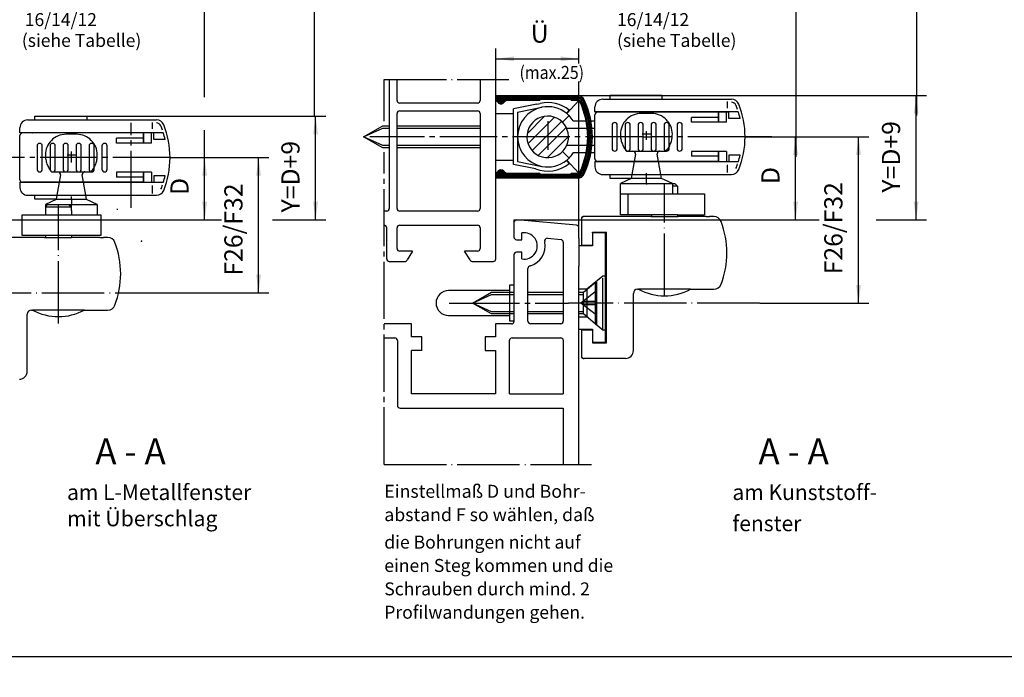
# Model space of a CAD drawing. Units: millimetres. Extents: x -1291 to -460, y 1049 to 1633.
# Drawn here: x -962 to -773, y 1296 to 1423 of the extents above; entities that cross this region are included whole.
import ezdxf

# ---------------------------------------------------------------- set-up
doc = ezdxf.new("R2010")
doc.units = ezdxf.units.MM
for name, pattern in [('DASH_CENTER', [14, 11, -1, 1, -1]), ('DOT_CENTER', [14, 12, -1, 0, -1]), ('LONG_DASHED', [15, 10, -5])]:
    doc.linetypes.add(name, pattern=pattern)
doc.layers.add('1', color=7, linetype='Continuous')
doc.layers.add('VollBreit', color=7, linetype='Continuous')
doc.styles.add('CONVERTER_11', font='txt.shx', dxfattribs={"width": 0.9})
doc.styles.add('CONVERTER_12', font='txt.shx', dxfattribs={"width": 0.99})
doc.dimstyles.new('ME10_DIM_14', dxfattribs={"dimtxt": 3.5, "dimasz": 3.5, "dimexe": 2, "dimexo": 0, "dimgap": 2, "dimtad": 1, "dimdsep": 46, "dimtxsty": 'CONVERTER_11', "dimsah": 1, "dimcen": 0.09, "dimclrd": 3, "dimclre": 3, "dimclrt": 4, "dimadec": 0, "dimazin": 0, "dimtfac": 1, "dimtdec": 4, "dimtix": 1, "dimtmove": 0, "dimatfit": 3, "dimfxl": 0, "dimtolj": 1, "dimtzin": 0, "dimarcsym": 0})
doc.dimstyles.new('ME10_DIM_16', dxfattribs={"dimtxt": 3.5, "dimasz": 3.5, "dimexe": 2, "dimexo": 0, "dimgap": 2, "dimtad": 1, "dimdsep": 46, "dimtxsty": 'CONVERTER_11', "dimsah": 1, "dimcen": 0.09, "dimclrd": 3, "dimclre": 3, "dimclrt": 4, "dimadec": 0, "dimazin": 0, "dimtfac": 1, "dimtdec": 4, "dimtix": 1, "dimtmove": 0, "dimatfit": 3, "dimfxl": 0, "dimtolj": 1, "dimtzin": 0, "dimarcsym": 0})
doc.dimstyles.new('ME10_DIM_17', dxfattribs={"dimtxt": 3.5, "dimasz": 3.5, "dimexe": 2, "dimexo": 0, "dimgap": 2, "dimtad": 1, "dimdsep": 46, "dimtxsty": 'CONVERTER_11', "dimsah": 1, "dimcen": 0.09, "dimclrd": 3, "dimclre": 3, "dimclrt": 4, "dimadec": 0, "dimazin": 0, "dimtfac": 1, "dimtdec": 4, "dimtix": 1, "dimtmove": 0, "dimatfit": 3, "dimfxl": 0, "dimtolj": 1, "dimtzin": 0, "dimarcsym": 0})
doc.dimstyles.new('ME10_DIM_18', dxfattribs={"dimtxt": 3.5, "dimasz": 3.5, "dimexe": 2, "dimexo": 0, "dimgap": 2, "dimtad": 1, "dimdsep": 46, "dimtxsty": 'CONVERTER_11', "dimsah": 1, "dimcen": 0.09, "dimclrd": 3, "dimclre": 3, "dimclrt": 4, "dimadec": 0, "dimazin": 0, "dimtfac": 1, "dimtdec": 4, "dimtix": 1, "dimtmove": 0, "dimatfit": 3, "dimfxl": 0, "dimtolj": 1, "dimtzin": 0, "dimarcsym": 0})
doc.dimstyles.new('ME10_DIM_21', dxfattribs={"dimtxt": 3.5, "dimasz": 3.5, "dimexe": 2, "dimexo": 0, "dimgap": 2, "dimtad": 1, "dimdsep": 46, "dimtxsty": 'CONVERTER_11', "dimsah": 1, "dimcen": 0.09, "dimclrd": 3, "dimclre": 3, "dimclrt": 4, "dimadec": 0, "dimazin": 0, "dimtfac": 1, "dimtdec": 4, "dimtix": 1, "dimtmove": 0, "dimatfit": 3, "dimfxl": 0, "dimtolj": 1, "dimtzin": 0, "dimarcsym": 0})
doc.dimstyles.new('ME10_DIM_22', dxfattribs={"dimtxt": 3.5, "dimasz": 3.5, "dimexe": 2, "dimexo": 0, "dimgap": 2, "dimtad": 1, "dimdsep": 46, "dimtxsty": 'CONVERTER_11', "dimsah": 1, "dimcen": 0.09, "dimclrd": 3, "dimclre": 3, "dimclrt": 4, "dimadec": 0, "dimazin": 0, "dimtfac": 1, "dimtdec": 4, "dimtix": 1, "dimtmove": 0, "dimatfit": 3, "dimfxl": 0, "dimtolj": 1, "dimtzin": 0, "dimarcsym": 0})
doc.dimstyles.new('ME10_DIM_25', dxfattribs={"dimtxt": 3.5, "dimasz": 3.5, "dimexe": 2, "dimexo": 0, "dimgap": 2, "dimtad": 1, "dimdsep": 46, "dimtxsty": 'CONVERTER_11', "dimsah": 1, "dimcen": 0.09, "dimclrd": 3, "dimclre": 3, "dimclrt": 4, "dimadec": 0, "dimazin": 0, "dimtfac": 1, "dimtdec": 4, "dimtix": 1, "dimtmove": 0, "dimatfit": 3, "dimfxl": 0, "dimtolj": 1, "dimtzin": 0, "dimarcsym": 0})

# ---------------------------------------------------------------- blocks, each defined once
blk = doc.blocks.new('*D68')
at = {"layer": '1', "color": 3, "linetype": 'Continuous'}
for p, q in [((-949.47, 1404.23), (-903.44, 1404.23)), ((-905.44, 1384.23), (-905.44, 1404.23)), ((-972.97, 1384.23), (-923.59, 1384.23)), ((-913.73, 1384.23), (-903.44, 1384.23))]:
    blk.add_line(p, q, dxfattribs=at)
at = {"layer": '1', "color": 3}
for points in [[(-904.98, 1400.73), (-905.91, 1400.73), (-905.44, 1404.23)], [(-905.91, 1387.73), (-904.98, 1387.73), (-905.44, 1384.23)]]:
    blk.add_solid(points, dxfattribs=at)
at = {"layer": '1', "color": 4, "insert": (-907.44, 1385.68), "char_height": 3.5, "attachment_point": 7, "rotation": 90, "line_spacing_factor": 0.60024, "style": 'CONVERTER_11'}
blk.add_mtext('Y=D+9', dxfattribs=at)
blk = doc.blocks.new('*D70')
at = {"layer": '1', "color": 3, "linetype": 'Continuous'}
for p, q in [((-822.75, 1400.23), (-798.91, 1400.23)), ((-800.91, 1368.23), (-800.91, 1400.23)), ((-819.94, 1368.23), (-798.91, 1368.23))]:
    blk.add_line(p, q, dxfattribs=at)
at = {"layer": '1', "color": 3}
for points in [[(-800.45, 1396.73), (-801.37, 1396.73), (-800.91, 1400.23)], [(-801.37, 1371.73), (-800.45, 1371.73), (-800.91, 1368.23)]]:
    blk.add_solid(points, dxfattribs=at)
at = {"layer": '1', "color": 4, "insert": (-802.91, 1373.77), "char_height": 3.5, "attachment_point": 7, "rotation": 90, "line_spacing_factor": 0.60024, "style": 'CONVERTER_11'}
blk.add_mtext('F26/F32', dxfattribs=at)
blk = doc.blocks.new('*D71')
at = {"layer": '1', "color": 3, "linetype": 'Continuous'}
for p, q in [((-933.47, 1396.23), (-914.42, 1396.23)), ((-916.42, 1370.23), (-916.42, 1396.23)), ((-936.66, 1370.23), (-914.42, 1370.23))]:
    blk.add_line(p, q, dxfattribs=at)
at = {"layer": '1', "color": 3}
for points in [[(-915.96, 1392.73), (-916.88, 1392.73), (-916.42, 1396.23)], [(-916.88, 1373.73), (-915.96, 1373.73), (-916.42, 1370.23)]]:
    blk.add_solid(points, dxfattribs=at)
at = {"layer": '1', "color": 4, "insert": (-918.42, 1373.52), "char_height": 3.5, "attachment_point": 7, "rotation": 90, "line_spacing_factor": 0.60024, "style": 'CONVERTER_11'}
blk.add_mtext('F26/F32', dxfattribs=at)
blk = doc.blocks.new('*D72')
at = {"layer": '1', "color": 3, "linetype": 'Continuous'}
for p, q in [((-933.47, 1396.23), (-924.8, 1396.23)), ((-926.8, 1384.23), (-926.8, 1396.23)), ((-972.97, 1384.23), (-924.8, 1384.23))]:
    blk.add_line(p, q, dxfattribs=at)
at = {"layer": '1', "color": 3}
for points in [[(-926.34, 1392.73), (-927.26, 1392.73), (-926.8, 1396.23)], [(-927.26, 1387.73), (-926.34, 1387.73), (-926.8, 1384.23)]]:
    blk.add_solid(points, dxfattribs=at)
at = {"layer": '1', "color": 4, "insert": (-928.8, 1389.04), "char_height": 3.5, "attachment_point": 7, "rotation": 90, "line_spacing_factor": 0.60024, "style": 'CONVERTER_11'}
blk.add_mtext('D', dxfattribs=at)
blk = doc.blocks.new('*D75')
at = {"layer": '1', "color": 3, "linetype": 'Continuous'}
for p, q in [((-822.75, 1400.23), (-811.02, 1400.23)), ((-813.02, 1384.23), (-813.02, 1400.23)), ((-864.91, 1384.23), (-811.02, 1384.23))]:
    blk.add_line(p, q, dxfattribs=at)
at = {"layer": '1', "color": 3}
for points in [[(-812.56, 1396.73), (-813.48, 1396.73), (-813.02, 1400.23)], [(-813.48, 1387.73), (-812.56, 1387.73), (-813.02, 1384.23)]]:
    blk.add_solid(points, dxfattribs=at)
at = {"layer": '1', "color": 4, "insert": (-815.02, 1391.15), "char_height": 3.5, "attachment_point": 7, "rotation": 90, "line_spacing_factor": 0.60024, "style": 'CONVERTER_11'}
blk.add_mtext('D', dxfattribs=at)
blk = doc.blocks.new('*D76')
at = {"layer": '1', "color": 3, "linetype": 'Continuous'}
for p, q in [((-855.07, 1408.2), (-787.81, 1408.2)), ((-789.81, 1384.23), (-789.81, 1408.2)), ((-864.91, 1384.23), (-808.48, 1384.23)), ((-797.51, 1384.23), (-787.81, 1384.23))]:
    blk.add_line(p, q, dxfattribs=at)
at = {"layer": '1', "color": 3}
for points in [[(-789.35, 1404.7), (-790.27, 1404.7), (-789.81, 1408.2)], [(-790.27, 1387.73), (-789.35, 1387.73), (-789.81, 1384.23)]]:
    blk.add_solid(points, dxfattribs=at)
at = {"layer": '1', "color": 4, "insert": (-791.81, 1389.5), "char_height": 3.5, "attachment_point": 7, "rotation": 90, "line_spacing_factor": 0.60024, "style": 'CONVERTER_11'}
blk.add_mtext('Y=D+9', dxfattribs=at)
blk = doc.blocks.new('*D79')
at = {"layer": '1', "color": 3, "linetype": 'Continuous'}
for p, q in [((-870.75, 1411.29), (-870.75, 1417.26)), ((-854.75, 1414.33), (-854.75, 1417.26)), ((-870.75, 1415.26), (-854.75, 1415.26)), ((-854.75, 1380.73), (-854.75, 1410.88))]:
    blk.add_line(p, q, dxfattribs=at)
at = {"layer": '1', "color": 3}
for points in [[(-867.25, 1415.72), (-867.25, 1414.8), (-870.75, 1415.26)], [(-858.25, 1414.8), (-858.25, 1415.72), (-854.75, 1415.26)]]:
    blk.add_solid(points, dxfattribs=at)
at = {"layer": '1', "color": 4, "insert": (-864.02, 1417.26), "char_height": 3.5, "attachment_point": 7, "rotation": 0.0001, "line_spacing_factor": 0.60024, "style": 'CONVERTER_11'}
blk.add_mtext('Ü', dxfattribs=at)
blk = doc.blocks.new('Einbauzeichnung__37', base_point=(-762.8, 1296.2))
at = {"color": 1, "linetype": 'Continuous'}
blk.add_line((-762.8, 1296.2), (-762.8, 1296.2), dxfattribs=at)
blk = doc.blocks.new('Profile__38', base_point=(-762.8, 1296.2))
at = {"layer": '1'}
blk.add_blockref('Einbauzeichnung__37', (-762.8, 1296.2), dxfattribs=at)
blk = doc.blocks.new('rahmen__39', base_point=(-762.8, 1296.2))
at = {"layer": '1'}
blk.add_blockref('Profile__38', (-762.8, 1296.2), dxfattribs=at)
blk = doc.blocks.new('Schnitt_A-A', base_point=(-762.8, 1296.2))
at = {"color": 1, "linetype": 'Continuous'}
blk.add_line((-762.8, 1296.2), (-762.8, 1296.2), dxfattribs=at)
blk = doc.blocks.new('40444-1-0125', base_point=(-938.97, 1380.15))
at = {"color": 7}
blk.add_point((-938.97, 1380.15), dxfattribs=at)
blk = doc.blocks.new('40444-0-001', base_point=(-853.25, 1341.21))
at = {"layer": 'VollBreit', "color": 7, "linetype": 'LONG_DASHED'}
blk.add_line((-943.49, 1386.23), (-943.7, 1386.23), dxfattribs=at)
for name in ['rahmen__39', 'Schnitt_A-A']:
    blk.add_blockref(name, (-762.8, 1296.2))
at = {"layer": '1'}
blk.add_blockref('40444-1-0125', (-938.97, 1380.15), dxfattribs=at)
blk = doc.blocks.new('Kappe', base_point=(-996.74, 1357.13))
at = {"color": 4, "linetype": 'Continuous'}
for p, q in [((-868.05, 1364.73), (-868.05, 1371.73)), ((-868.05, 1371.73), (-867.25, 1371.73)), ((-868.05, 1370.63), (-879.85, 1370.63)), ((-879.85, 1365.83), (-868.05, 1365.83)), ((-867.25, 1364.73), (-868.05, 1364.73))]:
    blk.add_line(p, q, dxfattribs=at)
at = {"color": 3, "linetype": 'DASH_CENTER'}
blk.add_line((-879.75, 1368.23), (-867.25, 1368.23), dxfattribs=at)
at = {"color": 4, "linetype": 'Continuous'}
for start, end in [(90, 180), (180, 270)]:
    blk.add_arc((-879.85, 1368.23), 2.4, start, end, dxfattribs=at)
blk = doc.blocks.new('40445-EP-02__36', base_point=(-875.497, 1341.241))
at = {"layer": '1', "linetype": 'Continuous'}
h = blk.add_hatch(dxfattribs=at)
h.set_pattern_fill('_USER', color=3, scale=1.5, angle=45, pattern_type=0)
h.set_pattern_definition([(45, (0, 0), (-1.0606602, 1.0606602), [])])
h.paths.add_polyline_path([(-857.924, 1403.062), (-859.006, 1403.832), (-860.277, 1404.205), (-861.797, 1404.095), (-862.628, 1403.767), (-863.75, 1402.882), (-864.197, 1402.268), (-864.616, 1401.268), (-864.752, 1400.234), (-864.661, 1399.384), (-864.308, 1398.401), (-863.729, 1397.561), (-862.989, 1396.918), (-862.163, 1396.49), (-861.401, 1396.287), (-860.239, 1396.267), (-859.221, 1396.539), (-858.45, 1396.963), (-857.924, 1397.405), (-857.379, 1398.084), (-857.086, 1398.634), (-856.821, 1399.495), (-856.752, 1400.234), (-856.852, 1401.12), (-857.244, 1402.154), (-857.638, 1402.743)])
at = {"color": 3, "linetype": 'Continuous'}
for p, q in [((-905.706, 1436.047), (-905.706, 1404.189)), ((-926.923, 1428.047), (-926.923, 1407.877)), ((-812.987, 1428.047), (-812.987, 1396.404)), ((-926.923, 1401.526), (-926.923, 1396.199)), ((-845.252, 1385.234), (-845.252, 1389.234))]:
    blk.add_line(p, q, dxfattribs=at)
at = {"color": 3, "linetype": 'DASH_CENTER'}
for p, q in [((-892.252, 1403.242), (-892.252, 1411.29)), ((-940.967, 1386.567), (-940.967, 1402.9)), ((-842.498, 1400.234), (-894.983, 1400.234)), ((-822.752, 1400.234), (-840.844, 1400.234)), ((-817.586, 1400.234), (-822.752, 1400.234)), ((-892.252, 1337.178), (-892.252, 1397.262)), ((-933.467, 1396.234), (-994.209, 1396.234)), ((-841.752, 1391.234), (-841.752, 1393.234)), ((-952.467, 1388.198), (-952.467, 1388.734)), ((-952.467, 1386.067), (-952.467, 1387.071)), ((-877.158, 1368.234), (-856.752, 1368.234))]:
    blk.add_line(p, q, dxfattribs=at)
at = {"color": 4, "linetype": 'Continuous'}
for p, q in [((-891.252, 1411.29), (-891.252, 1386.434)), ((-889.752, 1407.234), (-889.752, 1411.29)), ((-873.752, 1411.29), (-873.752, 1407.234)), ((-870.752, 1376.736), (-870.752, 1411.29)), ((-874.252, 1406.734), (-889.252, 1406.734)), ((-857.093, 1404.734), (-854.752, 1407.234)), ((-848.752, 1408.234), (-838.752, 1408.234)), ((-848.752, 1407.484), (-848.752, 1408.234)), ((-838.752, 1408.234), (-838.752, 1407.484)), ((-889.252, 1405.234), (-874.252, 1405.234)), ((-862.865, 1406.539), (-867.353, 1405.637)), ((-867.353, 1394.922), (-867.353, 1405.637)), ((-866.552, 1404.984), (-861.896, 1405.92)), ((-866.552, 1404.984), (-866.552, 1395.484)), ((-857.093, 1404.734), (-856.589, 1405.354)), ((-959.467, 1404.234), (-949.467, 1404.234)), ((-959.467, 1403.484), (-959.467, 1404.234)), ((-949.467, 1404.234), (-949.467, 1403.484)), ((-889.752, 1386.434), (-889.752, 1404.734)), ((-873.752, 1404.734), (-873.752, 1386.434)), ((-870.752, 1404.734), (-867.353, 1404.734)), ((-857.924, 1403.062), (-856.651, 1404.335)), ((-855.85, 1403.334), (-853.353, 1403.334)), ((-852.437, 1403.334), (-851.752, 1403.334)), ((-853.127, 1401.834), (-857.086, 1401.834)), ((-851.752, 1401.834), (-852.228, 1401.834)), ((-857.924, 1397.405), (-856.651, 1396.132)), ((-857.086, 1398.634), (-853.127, 1398.634)), ((-852.228, 1398.634), (-851.752, 1398.634)), ((-870.752, 1395.734), (-867.353, 1395.734)), ((-866.552, 1395.484), (-861.896, 1394.547)), ((-857.136, 1395.699), (-856.632, 1395.078)), ((-857.093, 1395.734), (-854.752, 1393.234)), ((-853.353, 1397.134), (-855.85, 1397.134)), ((-851.752, 1397.134), (-852.437, 1397.134)), ((-863.117, 1394.07), (-867.353, 1394.922)), ((-870.752, 1392.915), (-870.752, 1393.132)), ((-848.752, 1392.234), (-848.752, 1392.984)), ((-844.684, 1392.234), (-848.752, 1392.234)), ((-846.752, 1385.234), (-846.752, 1391.234)), ((-959.467, 1388.234), (-959.467, 1388.984)), ((-955.399, 1388.234), (-959.467, 1388.234)), ((-836.752, 1389.234), (-836.592, 1389.234)), ((-835.752, 1389.234), (-830.592, 1389.234)), ((-830.592, 1389.234), (-830.592, 1385.234)), ((-952.467, 1387.234), (-947.467, 1387.234)), ((-947.467, 1387.234), (-947.467, 1385.234)), ((-874.252, 1385.934), (-889.252, 1385.934)), ((-961.967, 1381.234), (-961.967, 1385.234)), ((-961.967, 1385.234), (-957.617, 1385.234)), ((-952.467, 1385.234), (-946.807, 1385.234)), ((-946.807, 1385.234), (-946.807, 1381.234)), ((-867.252, 1384.234), (-867.252, 1380.934)), ((-855.209, 1383.227), (-866.709, 1384.234)), ((-854.252, 1384.584), (-854.252, 1379.384)), ((-840.902, 1384.884), (-853.952, 1384.884)), ((-835.752, 1385.234), (-845.252, 1385.234)), ((-835.752, 1384.884), (-835.602, 1384.884)), ((-830.252, 1384.884), (-835.602, 1384.884)), ((-828.761, 1384.884), (-829.589, 1384.884)), ((-889.752, 1378.734), (-889.752, 1382.734)), ((-889.252, 1383.234), (-874.252, 1383.234)), ((-873.752, 1382.734), (-873.752, 1378.734)), ((-867.253, 1383.735), (-867.252, 1380.934)), ((-854.752, 1380.734), (-854.752, 1382.729)), ((-957.617, 1380.884), (-970.667, 1380.884)), ((-952.467, 1381.234), (-961.967, 1381.234)), ((-952.317, 1380.884), (-952.467, 1380.884)), ((-951.967, 1380.884), (-952.317, 1380.884)), ((-946.967, 1380.884), (-951.967, 1380.884)), ((-945.476, 1380.884), (-946.304, 1380.884)), ((-866.752, 1380.434), (-865.752, 1380.434)), ((-865.752, 1380.434), (-865.752, 1381.734)), ((-860.776, 1380.703), (-858.168, 1380.475)), ((-852.152, 1381.734), (-852.152, 1381.884)), ((-852.152, 1381.884), (-849.452, 1381.884)), ((-849.452, 1360.584), (-849.452, 1381.884)), ((-888.138, 1378.234), (-889.252, 1378.234)), ((-874.253, 1378.234), (-875.366, 1378.234)), ((-857.752, 1379.979), (-857.752, 1376.234)), ((-854.252, 1379.384), (-852.152, 1379.384)), ((-867.252, 1377.534), (-867.252, 1364.69)), ((-865.752, 1378.034), (-866.752, 1378.034)), ((-865.752, 1376.734), (-865.752, 1378.034)), ((-891.295, 1376.234), (-888.252, 1376.234)), ((-875.184, 1376.234), (-871.209, 1376.234)), ((-864.552, 1364.734), (-864.552, 1374.898)), ((-857.752, 1376.234), (-857.752, 1364.734)), ((-854.752, 1365.134), (-854.752, 1375.334)), ((-843.452, 1370.884), (-843.252, 1370.884)), ((-833.252, 1370.884), (-828.761, 1370.884)), ((-844.252, 1359.084), (-844.252, 1370.084)), ((-960.167, 1366.884), (-959.967, 1366.884)), ((-949.967, 1366.884), (-945.476, 1366.884)), ((-960.967, 1355.084), (-960.967, 1366.084)), ((-887.002, 1364.234), (-892.252, 1364.234)), ((-887.002, 1361.734), (-887.002, 1364.234)), ((-867.75, 1364.234), (-870.802, 1364.234)), ((-870.802, 1364.234), (-870.802, 1361.734)), ((-858.252, 1364.234), (-864.052, 1364.234)), ((-854.252, 1363.084), (-854.252, 1357.884)), ((-854.252, 1363.084), (-852.152, 1363.084)), ((-852.152, 1363.084), (-852.152, 1360.584)), ((-892.252, 1361.534), (-890.202, 1361.534)), ((-885.002, 1361.734), (-887.002, 1361.734)), ((-885.002, 1359.134), (-885.002, 1361.734)), ((-870.802, 1361.734), (-872.802, 1361.734)), ((-872.802, 1361.734), (-872.802, 1359.134)), ((-867.602, 1361.534), (-858.253, 1361.534)), ((-854.752, 1337.178), (-854.752, 1362.034)), ((-889.702, 1361.032), (-889.702, 1348.534)), ((-868.102, 1350.734), (-868.102, 1361.077)), ((-857.752, 1361.077), (-857.752, 1350.734)), ((-852.152, 1360.584), (-849.452, 1360.584)), ((-887.002, 1350.734), (-887.002, 1359.134)), ((-870.802, 1359.134), (-870.802, 1350.734)), ((-853.952, 1357.584), (-853.752, 1357.584)), ((-870.802, 1350.734), (-887.002, 1350.734)), ((-889.164, 1348.034), (-857.752, 1348.034)), ((-857.752, 1348.034), (-857.752, 1339.534)), ((-857.752, 1339.534), (-857.752, 1337.178))]:
    blk.add_line(p, q, dxfattribs=at)
at = {"color": 3, "linetype": 'LONG_DASHED'}
blk.add_line((-957.467, 1386.734), (-952.467, 1386.734), dxfattribs=at)
at = {"color": 1, "linetype": 'Continuous'}
blk.add_line((-1155.796, 1300.196), (-632.637, 1300.196), dxfattribs=at)
at = {"color": 4, "linetype": 'Continuous'}
for centre, radius, start, end in [((-860.752, 1400.234), 6.6, 50.88373, 102.5757), ((-860.752, 1400.234), 5.8, 101.36858, 258.63118), ((-860.752, 1400.234), 5.8, 50.88368, 101.36858), ((-860.752, 1400.234), 4, 45.00124, 336.42188), ((-860.752, 1400.234), 4, 336.42188, 45.00124), ((-860.752, 1400.234), 5.8, 45.0017, 50.88368), ((-860.752, 1400.234), 5.8, 32.30832, 45.0017), ((-860.752, 1400.234), 5.8, 258.63118, 308.57092), ((-860.752, 1400.234), 5.8, 308.57092, 309.11632), ((-860.752, 1400.234), 5.8, 309.11632, 314.99829), ((-860.752, 1400.234), 5.8, 314.9983, 327.69168), ((-860.752, 1400.234), 6.6, 249.09952, 308.63631), ((-828.761, 1383.384), 1.5, 20.78356, 90), ((-945.476, 1379.384), 1.5, 20.78356, 90), ((-843.252, 1377.884), 17, 339.21644, 0), ((-959.967, 1373.884), 17, 339.21644, 0), ((-828.761, 1372.384), 1.5, 270, 339.21644), ((-945.476, 1368.384), 1.5, 270, 339.21644)]:
    blk.add_arc(centre, radius, start, end, dxfattribs=at)
at = {"layer": '1', "color": 3, "linetype": 'Continuous'}
for p, q in [((-789.662, 1404.365), (-789.662, 1436.047)), ((-896.193, 1400.234), (-892.493, 1401.914)), ((-892.493, 1401.914), (-891.252, 1401.914)), ((-889.752, 1401.914), (-873.752, 1401.914)), ((-892.493, 1398.554), (-896.193, 1400.234)), ((-891.252, 1398.554), (-892.493, 1398.554)), ((-873.752, 1398.554), (-889.752, 1398.554)), ((-827.852, 1395.484), (-826.313, 1395.484)), ((-938.567, 1393.434), (-938.567, 1391.484)), ((-938.567, 1391.484), (-937.028, 1391.484)), ((-952.467, 1386.067), (-952.467, 1385.234)), ((-867.252, 1384.234), (-864.913, 1384.234)), ((-849.652, 1373.434), (-850.152, 1373.434)), ((-875.253, 1368.234), (-871.553, 1369.914)), ((-871.553, 1369.914), (-867.252, 1369.914)), ((-864.552, 1369.914), (-857.752, 1369.914)), ((-871.553, 1366.554), (-875.253, 1368.234)), ((-867.252, 1366.554), (-871.553, 1366.554)), ((-857.752, 1366.554), (-864.552, 1366.554))]:
    blk.add_line(p, q, dxfattribs=at)
at = {"layer": '1', "color": 3, "linetype": 'DOT_CENTER'}
for p, q in [((-892.252, 1411.29), (-868.252, 1411.29)), ((-860.752, 1403.252), (-860.752, 1397.729)), ((-841.752, 1399.643), (-841.752, 1401.348)), ((-840.734, 1400.734), (-842.565, 1400.734)), ((-842.498, 1400.234), (-840.844, 1400.234)), ((-951.449, 1396.734), (-953.279, 1396.734)), ((-841.752, 1391.234), (-841.752, 1391.071)), ((-838.252, 1369.634), (-838.252, 1391.234)), ((-952.467, 1388.198), (-952.467, 1387.071)), ((-954.967, 1364.333), (-954.967, 1387.234)), ((-972.222, 1370.234), (-936.66, 1370.234)), ((-819.945, 1368.234), (-856.752, 1368.234)), ((-892.252, 1337.178), (-852.333, 1337.178))]:
    blk.add_line(p, q, dxfattribs=at)
at = {"layer": '1', "color": 4, "linetype": 'Continuous'}
for p, q in [((-870.752, 1408.202), (-855.068, 1408.204)), ((-870.752, 1408.202), (-870.752, 1407.257)), ((-870.752, 1407.952), (-855.068, 1407.954)), ((-870.752, 1407.702), (-855.068, 1407.704)), ((-870.752, 1407.452), (-862.252, 1407.453)), ((-870.318, 1406.818), (-870.752, 1407.252)), ((-870.607, 1407.202), (-868.921, 1407.202)), ((-870.346, 1406.952), (-869.169, 1406.952)), ((-870.006, 1406.702), (-869.529, 1406.702)), ((-868.702, 1407.303), (-869.187, 1406.818)), ((-868.702, 1407.303), (-862.252, 1407.304)), ((-862.865, 1406.539), (-862.189, 1406.675)), ((-862.052, 1407.504), (-862.252, 1407.304)), ((-862.052, 1407.504), (-856.452, 1407.504)), ((-856.252, 1407.304), (-856.452, 1407.504)), ((-856.301, 1407.454), (-855.068, 1407.454)), ((-856.252, 1407.304), (-855.004, 1407.304)), ((-850.152, 1407.484), (-825.358, 1407.484)), ((-851.652, 1404.984), (-851.652, 1405.984)), ((-824.05, 1405.034), (-851.652, 1405.034)), ((-825.852, 1404.984), (-851.152, 1404.984)), ((-849.226, 1404.984), (-849.187, 1405.034)), ((-848.952, 1405.034), (-848.952, 1404.984)), ((-835.252, 1404.984), (-835.252, 1405.034)), ((-960.867, 1403.484), (-936.073, 1403.484)), ((-851.652, 1395.984), (-851.652, 1404.484)), ((-962.367, 1400.984), (-962.367, 1401.984)), ((-934.764, 1401.034), (-962.367, 1401.034)), ((-936.567, 1400.984), (-961.867, 1400.984)), ((-959.941, 1400.984), (-959.902, 1401.034)), ((-959.667, 1401.034), (-959.667, 1400.984)), ((-945.967, 1400.984), (-945.967, 1401.034)), ((-938.567, 1399.984), (-938.567, 1400.984)), ((-896.193, 1400.234), (-892.493, 1402.334)), ((-892.493, 1402.334), (-891.252, 1402.334)), ((-889.752, 1402.334), (-873.752, 1402.334)), ((-962.367, 1391.984), (-962.367, 1400.484)), ((-943.767, 1399.034), (-943.767, 1399.984)), ((-892.493, 1398.134), (-896.193, 1400.234)), ((-891.252, 1398.134), (-892.493, 1398.134)), ((-873.752, 1398.134), (-889.752, 1398.134)), ((-851.652, 1395.484), (-851.652, 1394.484)), ((-824.05, 1395.434), (-851.652, 1395.434)), ((-827.852, 1395.484), (-851.152, 1395.484)), ((-849.187, 1395.434), (-849.226, 1395.484)), ((-848.952, 1395.484), (-848.952, 1395.434)), ((-835.252, 1395.434), (-835.252, 1395.484)), ((-826.313, 1395.484), (-825.852, 1395.484)), ((-938.667, 1393.434), (-938.557, 1393.434)), ((-938.567, 1393.434), (-938.667, 1393.434)), ((-870.752, 1393.215), (-870.318, 1393.649)), ((-869.169, 1393.515), (-870.346, 1393.515)), ((-869.529, 1393.765), (-870.006, 1393.765)), ((-869.187, 1393.649), (-868.702, 1393.165)), ((-870.752, 1393.211), (-870.752, 1393.132)), ((-862.252, 1393.014), (-870.752, 1393.015)), ((-870.752, 1392.915), (-870.752, 1392.265)), ((-855.068, 1392.763), (-870.752, 1392.765)), ((-855.068, 1392.513), (-870.752, 1392.515)), ((-855.068, 1392.263), (-870.752, 1392.265)), ((-868.921, 1393.265), (-870.607, 1393.265)), ((-862.252, 1393.164), (-868.702, 1393.165)), ((-862.252, 1393.164), (-862.052, 1392.964)), ((-856.452, 1392.963), (-862.052, 1392.964)), ((-856.452, 1392.963), (-856.252, 1393.163)), ((-855.068, 1393.013), (-856.301, 1393.013)), ((-855.004, 1393.163), (-856.252, 1393.163)), ((-850.152, 1392.984), (-825.358, 1392.984)), ((-844.684, 1392.198), (-846.752, 1391.234)), ((-844.546, 1392.984), (-844.684, 1392.198)), ((-838.82, 1392.198), (-844.684, 1392.198)), ((-838.82, 1392.198), (-838.959, 1392.984)), ((-836.752, 1391.234), (-838.82, 1392.198)), ((-962.367, 1391.484), (-962.367, 1390.484)), ((-934.764, 1391.434), (-962.367, 1391.434)), ((-938.567, 1391.484), (-961.867, 1391.484)), ((-959.902, 1391.434), (-959.941, 1391.484)), ((-959.667, 1391.484), (-959.667, 1391.434)), ((-945.967, 1391.434), (-945.967, 1391.484)), ((-937.028, 1391.484), (-936.567, 1391.484)), ((-846.752, 1391.234), (-836.252, 1391.234)), ((-836.752, 1391.234), (-836.752, 1389.234)), ((-835.752, 1390.734), (-836.752, 1390.734)), ((-836.252, 1391.234), (-835.752, 1390.734)), ((-835.752, 1390.734), (-835.752, 1389.234)), ((-960.867, 1388.984), (-936.073, 1388.984)), ((-955.399, 1388.198), (-957.467, 1387.234)), ((-955.261, 1388.984), (-955.399, 1388.198)), ((-949.535, 1388.198), (-955.399, 1388.198)), ((-949.535, 1388.198), (-949.674, 1388.984)), ((-947.467, 1387.234), (-949.535, 1388.198)), ((-846.752, 1389.234), (-836.752, 1389.234)), ((-836.592, 1389.234), (-835.752, 1389.234)), ((-957.467, 1387.234), (-957.467, 1386.734)), ((-957.467, 1387.234), (-952.467, 1387.234)), ((-957.467, 1386.734), (-957.467, 1385.234)), ((-952.467, 1386.734), (-952.467, 1386.734)), ((-891.752, 1385.934), (-892.252, 1385.934)), ((-957.617, 1385.234), (-952.467, 1385.234)), ((-845.252, 1385.234), (-846.752, 1385.234)), ((-840.902, 1384.884), (-835.752, 1384.884)), ((-835.752, 1385.234), (-830.592, 1385.234)), ((-830.252, 1384.884), (-829.589, 1384.884)), ((-891.752, 1376.736), (-891.752, 1382.734)), ((-957.617, 1380.884), (-952.467, 1380.884)), ((-946.807, 1381.234), (-952.467, 1381.234)), ((-946.967, 1380.884), (-946.304, 1380.884)), ((-854.752, 1380.734), (-854.752, 1375.334)), ((-849.652, 1381.734), (-852.152, 1381.734)), ((-852.152, 1381.734), (-852.152, 1379.234)), ((-849.652, 1360.734), (-849.652, 1381.734)), ((-886.752, 1378.234), (-888.138, 1378.234)), ((-886.752, 1378.234), (-887.795, 1376.53)), ((-875.709, 1376.53), (-876.752, 1378.234)), ((-875.366, 1378.234), (-876.752, 1378.234)), ((-852.152, 1379.234), (-854.752, 1379.234)), ((-833.252, 1370.884), (-843.252, 1370.884)), ((-875.253, 1368.234), (-871.553, 1370.334)), ((-871.553, 1370.334), (-867.252, 1370.334)), ((-864.552, 1370.334), (-857.752, 1370.334)), ((-949.967, 1366.884), (-959.967, 1366.884)), ((-871.553, 1366.134), (-875.253, 1368.234)), ((-867.252, 1366.134), (-871.553, 1366.134)), ((-857.752, 1366.134), (-864.552, 1366.134)), ((-854.752, 1362.034), (-854.752, 1365.134)), ((-854.752, 1363.234), (-852.152, 1363.234)), ((-852.152, 1363.234), (-852.152, 1363.084)), ((-852.152, 1360.734), (-849.652, 1360.734)), ((-885.002, 1359.134), (-887.002, 1359.134)), ((-872.802, 1359.134), (-870.802, 1359.134)), ((-845.752, 1357.584), (-853.752, 1357.584)), ((-868.102, 1350.734), (-857.752, 1350.734))]:
    blk.add_line(p, q, dxfattribs=at)
at = {"layer": '1', "color": 7, "linetype": 'Continuous'}
for p, q in [((-826.152, 1405.755), (-826.152, 1407.008)), ((-827.852, 1403.034), (-827.852, 1404.984)), ((-827.843, 1404.984), (-827.843, 1403.034)), ((-826.313, 1403.034), (-826.313, 1404.984)), ((-825.852, 1403.734), (-825.852, 1404.984)), ((-936.867, 1401.755), (-936.867, 1403.008)), ((-833.052, 1403.034), (-833.052, 1403.984)), ((-827.852, 1403.984), (-833.052, 1403.984)), ((-826.313, 1403.034), (-833.052, 1403.034)), ((-823.71, 1403.734), (-825.852, 1403.734)), ((-938.557, 1400.984), (-938.557, 1399.034)), ((-937.028, 1399.034), (-937.028, 1400.984)), ((-936.567, 1399.734), (-936.567, 1400.984)), ((-848.352, 1402.484), (-848.352, 1397.984)), ((-847.352, 1397.984), (-847.352, 1402.484)), ((-845.852, 1402.484), (-845.852, 1397.984)), ((-844.852, 1397.984), (-844.852, 1402.484)), ((-843.352, 1402.484), (-843.352, 1397.984)), ((-842.352, 1397.984), (-842.352, 1402.484)), ((-840.852, 1402.484), (-840.852, 1397.984)), ((-839.852, 1397.984), (-839.852, 1402.484)), ((-838.352, 1402.484), (-838.352, 1397.984)), ((-837.352, 1397.984), (-837.352, 1402.484)), ((-835.852, 1402.484), (-835.852, 1397.984)), ((-834.852, 1397.984), (-834.852, 1402.484)), ((-938.567, 1399.984), (-943.767, 1399.984)), ((-938.567, 1399.034), (-938.567, 1399.984)), ((-934.425, 1399.734), (-936.567, 1399.734)), ((-959.067, 1398.484), (-959.067, 1393.984)), ((-958.067, 1393.984), (-958.067, 1398.484)), ((-956.567, 1398.484), (-956.567, 1393.984)), ((-955.567, 1393.984), (-955.567, 1398.484)), ((-954.067, 1398.484), (-954.067, 1393.984)), ((-953.067, 1393.984), (-953.067, 1398.484)), ((-951.567, 1398.484), (-951.567, 1393.984)), ((-950.567, 1393.984), (-950.567, 1398.484)), ((-949.067, 1398.484), (-949.067, 1393.984)), ((-948.067, 1393.984), (-948.067, 1398.484)), ((-946.567, 1398.484), (-946.567, 1393.984)), ((-945.567, 1393.984), (-945.567, 1398.484)), ((-937.028, 1399.034), (-943.767, 1399.034)), ((-833.052, 1397.434), (-833.052, 1396.484)), ((-827.852, 1397.434), (-833.052, 1397.434)), ((-827.952, 1397.434), (-827.843, 1397.434)), ((-827.852, 1397.434), (-827.852, 1395.484)), ((-826.313, 1397.434), (-827.843, 1397.434)), ((-827.843, 1395.484), (-827.843, 1397.434)), ((-826.313, 1397.434), (-826.313, 1395.484)), ((-827.852, 1396.484), (-833.052, 1396.484)), ((-823.71, 1396.734), (-825.852, 1396.734)), ((-825.852, 1396.734), (-825.852, 1395.484)), ((-943.767, 1393.434), (-943.767, 1392.484)), ((-938.667, 1393.434), (-943.767, 1393.434)), ((-937.028, 1393.434), (-938.557, 1393.434)), ((-938.557, 1391.484), (-938.557, 1393.434)), ((-937.028, 1393.434), (-937.028, 1391.484)), ((-826.152, 1393.349), (-826.152, 1394.867)), ((-938.567, 1392.484), (-943.767, 1392.484)), ((-934.425, 1392.734), (-936.567, 1392.734)), ((-936.567, 1392.734), (-936.567, 1391.484)), ((-936.867, 1389.349), (-936.867, 1390.867)), ((-840.752, 1385.234), (-840.752, 1384.884)), ((-835.752, 1385.234), (-835.752, 1384.884)), ((-957.467, 1381.234), (-957.467, 1380.884)), ((-952.467, 1381.234), (-952.467, 1380.884))]:
    blk.add_line(p, q, dxfattribs=at)
at = {"layer": '1', "color": 3, "linetype": 'LONG_DASHED'}
for p, q in [((-840.752, 1404.734), (-842.752, 1404.734)), ((-951.467, 1400.734), (-953.467, 1400.734)), ((-845.552, 1397.484), (-837.953, 1397.484)), ((-843.856, 1396.897), (-844.546, 1392.984)), ((-838.959, 1392.984), (-839.649, 1396.897)), ((-956.267, 1393.484), (-948.668, 1393.484)), ((-954.571, 1392.897), (-955.261, 1388.984)), ((-949.674, 1388.984), (-950.364, 1392.897)), ((-957.467, 1386.734), (-956.967, 1387.234)), ((-952.967, 1387.234), (-952.467, 1386.734)), ((-850.152, 1373.434), (-853.191, 1370.884)), ((-850.152, 1363.034), (-850.152, 1373.434)), ((-853.191, 1370.884), (-854.752, 1370.884)), ((-853.847, 1370.334), (-851.523, 1372.284)), ((-853.191, 1370.884), (-853.191, 1365.584)), ((-851.523, 1364.184), (-851.523, 1372.284)), ((-851.523, 1372.284), (-851.347, 1372.284)), ((-851.347, 1372.284), (-851.347, 1364.184)), ((-854.752, 1370.334), (-853.847, 1370.334)), ((-854.752, 1369.914), (-853.847, 1369.914)), ((-851.347, 1370.584), (-854.395, 1368.234)), ((-853.847, 1366.134), (-853.847, 1370.334)), ((-851.347, 1365.884), (-854.395, 1368.234)), ((-851.347, 1368.564), (-853.967, 1368.564)), ((-853.967, 1367.904), (-853.967, 1368.564)), ((-851.347, 1367.904), (-853.967, 1367.904)), ((-853.847, 1366.554), (-854.752, 1366.554)), ((-853.847, 1366.134), (-854.752, 1366.134)), ((-854.752, 1365.584), (-853.191, 1365.584)), ((-851.523, 1364.184), (-853.847, 1366.134)), ((-851.347, 1364.184), (-851.523, 1364.184)), ((-850.152, 1363.034), (-851.523, 1364.184)), ((-849.652, 1363.034), (-850.152, 1363.034))]:
    blk.add_line(p, q, dxfattribs=at)
at = {"layer": '1', "color": 3, "linetype": 'DASH_CENTER'}
blk.add_line((-952.467, 1395.309), (-952.467, 1397.402), dxfattribs=at)
at = {"layer": '1', "color": 4, "linetype": 'Continuous'}
for centre, radius, start, end in [((-889.252, 1407.234), 0.5, 180.00022, 270.00116), ((-874.252, 1407.234), 0.5, 270.00244, 359.99825), ((-869.752, 1407.384), 0.8, 225, 315), ((-855.068, 1406.704), 1.5, 24.67361, 90.00629), ((-855.068, 1406.704), 1.25, 24.67361, 90.00629), ((-855.068, 1406.704), 1, 24.67361, 90.00629), ((-855.068, 1406.704), 0.75, 24.67361, 90.00629), ((-855.004, 1406.804), 0.5, 24.91049, 90.00169), ((-869.152, 1400.234), 16.1, 335.08951, 24.91049), ((-869.152, 1400.234), 16.25, 335.32639, 24.67361), ((-869.152, 1400.234), 16.5, 335.32639, 24.67361), ((-869.152, 1400.234), 16.75, 335.32639, 24.67361), ((-869.152, 1400.234), 17, 335.32639, 24.67361), ((-850.152, 1405.984), 1.5, 90, 180), ((-825.358, 1405.984), 1.5, 21.77531, 90), ((-889.252, 1404.734), 0.5, 90.00182, 180.00024), ((-874.252, 1404.734), 0.5, 0.0025, 89.99922), ((-851.152, 1404.484), 0.5, 90, 180), ((-839.752, 1400.234), 17, 338.22469, 21.77531), ((-960.867, 1401.984), 1.5, 90, 180), ((-936.073, 1401.984), 1.5, 21.77531, 90), ((-961.867, 1400.484), 0.5, 90, 180), ((-950.467, 1396.234), 17, 338.22469, 21.77531), ((-851.152, 1395.984), 0.5, 180, 270), ((-869.752, 1393.084), 0.8, 45, 135), ((-855.068, 1393.763), 0.75, 269.99371, 335.32639), ((-855.004, 1393.663), 0.5, 269.99831, 335.08951), ((-850.152, 1394.484), 1.5, 180, 270), ((-825.358, 1394.484), 1.5, 270, 338.22469), ((-961.867, 1391.984), 0.5, 180, 270), ((-855.068, 1393.763), 1, 269.99371, 335.32639), ((-855.068, 1393.763), 1.25, 269.99371, 335.32639), ((-855.068, 1393.763), 1.5, 269.99371, 335.32639), ((-960.867, 1390.484), 1.5, 180, 270), ((-936.073, 1390.484), 1.5, 270, 338.22469), ((-891.752, 1386.433), 0.5, 269.98125, 0.01875), ((-889.252, 1386.433), 0.5, 179.97003, 270.03043), ((-874.252, 1386.434), 0.5, 269.9956, 0.0044), ((-866.753, 1383.735), 0.5, 85.00906, 180.00061), ((-853.752, 1384.384), 0.5, 90, 180), ((-853.952, 1384.584), 0.3, 90, 180), ((-843.252, 1377.884), 17, 0, 20.78356), ((-892.252, 1382.734), 0.5, 0.01321, 89.98679), ((-889.252, 1382.734), 0.5, 90.01321, 179.98679), ((-874.253, 1382.734), 0.5, 0.01321, 89.98679), ((-855.253, 1382.729), 0.5, 0.00893, 84.99158), ((-866.752, 1380.934), 0.5, 180.01267, 269.98034), ((-865.294, 1379.234), 2.542, 259.61668, 100.38332), ((-860.829, 1380.171), 0.534, 85.275, 198.78419), ((-858.259, 1379.977), 0.506, 0.26865, 79.62919), ((-959.967, 1373.884), 17, 0, 20.78356), ((-889.252, 1378.734), 0.5, 179.99605, 270.01106), ((-874.252, 1378.734), 0.5, 269.98894, 0.00395), ((-865.237, 1379.219), 3.979, 286.44481, 11.31012), ((-891.247, 1376.736), 0.505, 180.0249, 264.48976), ((-888.252, 1376.734), 0.5, 269.99774, 336.00079), ((-875.242, 1376.745), 0.514, 204.65041, 276.39468), ((-871.257, 1376.736), 0.505, 275.51024, 359.9751), ((-866.752, 1377.534), 0.5, 89.9976, 179.99541), ((-864.042, 1374.896), 0.511, 97.73065, 179.81902), ((-843.452, 1370.084), 0.8, 90, 180), ((-843.452, 1370.084), 0.8, 90, 180), ((-838.252, 1380.259), 10.625, 241.92751, 298.07249), ((-960.167, 1366.084), 0.8, 90, 180), ((-960.167, 1366.084), 0.8, 90, 180), ((-954.967, 1376.259), 10.625, 241.92751, 298.07249), ((-867.75, 1364.734), 0.5, 269.98865, 355.00998), ((-864.052, 1364.734), 0.5, 179.99354, 270.01345), ((-858.252, 1364.734), 0.5, 269.98939, 0.01061), ((-890.202, 1361.034), 0.5, 359.83273, 89.99964), ((-867.601, 1361.03), 0.503, 90.10778, 174.6623), ((-858.253, 1361.03), 0.503, 5.3377, 89.89222), ((-853.752, 1358.084), 0.5, 180, 270), ((-853.952, 1357.884), 0.3, 180, 270), ((-845.752, 1359.084), 1.5, 270, 0), ((-962.467, 1355.084), 1.5, 270, 0), ((-889.199, 1348.536), 0.503, 180.23475, 273.88613)]:
    blk.add_arc(centre, radius, start, end, dxfattribs=at)
at = {"layer": '1', "color": 7, "linetype": 'Continuous'}
for centre, radius, start, end in [((-825.358, 1405.984), 0.92, 21.77531, 90), ((-839.752, 1400.234), 16.42, 18.69558, 21.77531), ((-839.752, 1400.234), 16.42, 12.30729, 16.99729), ((-936.073, 1401.984), 0.92, 21.77531, 90), ((-847.852, 1402.484), 0.5, 0, 180), ((-845.352, 1402.484), 0.5, 0, 180), ((-842.852, 1402.484), 0.5, 0, 180), ((-840.352, 1402.484), 0.5, 0, 180), ((-837.852, 1402.484), 0.5, 0, 180), ((-835.352, 1402.484), 0.5, 0, 180), ((-950.467, 1396.234), 16.42, 18.69558, 21.77531), ((-950.467, 1396.234), 16.42, 12.30729, 16.99729), ((-958.567, 1398.484), 0.5, 0, 180), ((-956.067, 1398.484), 0.5, 0, 180), ((-953.567, 1398.484), 0.5, 0, 180), ((-951.067, 1398.484), 0.5, 0, 180), ((-948.567, 1398.484), 0.5, 0, 180), ((-946.067, 1398.484), 0.5, 0, 180), ((-847.852, 1397.984), 0.5, 180, 0), ((-845.352, 1397.984), 0.5, 180, 0), ((-842.852, 1397.984), 0.5, 180, 0), ((-840.352, 1397.984), 0.5, 180, 0), ((-837.852, 1397.984), 0.5, 180, 0), ((-835.352, 1397.984), 0.5, 180, 0), ((-839.752, 1400.234), 16.42, 343.00271, 347.69271), ((-958.567, 1393.984), 0.5, 180, 0), ((-956.067, 1393.984), 0.5, 180, 0), ((-953.567, 1393.984), 0.5, 180, 0), ((-951.067, 1393.984), 0.5, 180, 0), ((-948.567, 1393.984), 0.5, 180, 0), ((-946.067, 1393.984), 0.5, 180, 0), ((-839.752, 1400.234), 16.42, 338.22469, 341.4741), ((-950.467, 1396.234), 16.42, 343.00271, 347.69271), ((-950.467, 1396.234), 16.42, 338.22469, 341.4741)]:
    blk.add_arc(centre, radius, start, end, dxfattribs=at)
at = {"layer": '1', "color": 3, "linetype": 'LONG_DASHED'}
for centre, radius, start, end in [((-842.752, 1400.734), 4, 90, 180), ((-840.752, 1400.734), 4, 0, 90), ((-953.467, 1396.734), 4, 90, 180), ((-951.467, 1396.734), 4, 0, 90), ((-841.752, 1400.734), 5, 180, 220.54172), ((-841.752, 1400.734), 5, 319.45828, 0), ((-839.157, 1396.984), 0.5, 90, 190), ((-952.467, 1396.734), 5, 180, 220.54172), ((-952.467, 1396.734), 5, 319.45828, 0), ((-949.871, 1392.984), 0.5, 90, 190)]:
    blk.add_arc(centre, radius, start, end, dxfattribs=at)
at = {"layer": '1', "color": 3, "linetype": 'Continuous'}
for centre in [(-844.348, 1396.984), (-955.063, 1392.984)]:
    blk.add_arc(centre, 0.5, 350, 90, dxfattribs=at)
at = {"color": 3, "style": 'CONVERTER_12', "width": 0.99}
for s, p in [('16/14/12', (-961.438, 1421.547)), ('16/14/12', (-847.412, 1421.547)), ('(siehe Tabelle)', (-962.007, 1417.547)), ('(siehe Tabelle)', (-847.412, 1417.547)), ('die Bohrungen nicht auf', (-892.216, 1320.974)), ('einen Steg kommen und die', (-892.216, 1316.474)), ('Schrauben durch mind. 2', (-892.216, 1311.974)), ('Profilwandungen gehen.', (-892.216, 1307.474))]:
    blk.add_text(s, height=2.5, dxfattribs=at).set_placement(p)
at = {"color": 1, "style": 'CONVERTER_12', "width": 0.99}
for p in [(-947.859, 1337.178), (-820.187, 1337.178)]:
    blk.add_text('A - A', height=5, dxfattribs=at).set_placement(p)
at = {"color": 4, "style": 'CONVERTER_12', "width": 0.99}
for s, p in [('am L-Metallfenster', (-953.3, 1330.325)), ('am Kunststoff-', (-825.187, 1330.325)), ('fenster', (-825.187, 1324.325))]:
    blk.add_text(s, height=3, dxfattribs=at).set_placement(p)
at = {"color": 3, "char_height": 2.5, "attachment_point": 7, "line_spacing_factor": 0.60024, "style": 'CONVERTER_12'}
for s, insert in [('Einstellmaß D und Bohr-', (-892.216, 1329.974)), ('abstand F so wählen, daß', (-892.216, 1325.474))]:
    blk.add_mtext(s, dxfattribs=dict(at, insert=insert))
at = {"color": 4, "insert": (-953.3, 1324.33), "char_height": 3, "attachment_point": 7, "line_spacing_factor": 0.60024, "style": 'CONVERTER_12'}
blk.add_mtext('mit Überschlag', dxfattribs=at)
at = {"layer": '1', "color": 4, "style": 'CONVERTER_11', "width": 0.9}
blk.add_text('(max.25)', height=2.5, dxfattribs=at).set_placement((-866.185, 1411.378))
at = {"layer": '1'}
dim = blk.add_linear_dim(base=(-870.752, 1415.264), p1=(-854.752, 1380.734), p2=(-870.752, 1411.29), text='Ü', dimstyle='ME10_DIM_25', dxfattribs=at)
dim.commit()
dim.dimension.update_dxf_attribs({"geometry": '*D79', "text_midpoint": (-862.796, 1419.32), "text_rotation": 0.00014})
for base, p1, p2, text, dimstyle, picture, middle in [((-789.813, 1384.234), (-855.068, 1408.204), (-864.913, 1384.234), 'Y=D+9', 'ME10_DIM_22', '*D76', (-793.563, 1396.85)), ((-905.445, 1404.234), (-972.967, 1384.234), (-949.467, 1404.234), 'Y=D+9', 'ME10_DIM_14', '*D68', (-909.195, 1393.027)), ((-813.022, 1384.234), (-822.752, 1400.234), (-864.913, 1384.234), 'D', 'ME10_DIM_21', '*D75', (-816.772, 1392.379)), ((-800.907, 1368.234), (-822.752, 1400.234), (-819.945, 1368.234), 'F26/F32', 'ME10_DIM_16', '*D70', (-804.657, 1384.267)), ((-926.801, 1384.234), (-933.467, 1396.234), (-972.967, 1384.234), 'D', 'ME10_DIM_18', '*D72', (-930.551, 1390.263)), ((-916.421, 1370.234), (-933.467, 1396.234), (-936.66, 1370.234), 'F26/F32', 'ME10_DIM_17', '*D71', (-920.171, 1384.023))]:
    dim = blk.add_linear_dim(base=base, p1=p1, p2=p2, angle=90, text=text, dimstyle=dimstyle, dxfattribs=at)
    dim.commit()
    dim.dimension.update_dxf_attribs({"geometry": picture, "text_midpoint": middle, "text_rotation": 90})

msp = doc.modelspace()

# ---------------------------------------------------------------- block references
for name, p in [('40445-EP-02__36', (-875.5, 1341.24)), ('40444-0-001', (-853.25, 1341.21))]:
    msp.add_blockref(name, p)
at = {"layer": '1'}
msp.add_blockref('Kappe', (-996.74, 1357.13), dxfattribs=at)

doc.saveas('drawing.dxf')
